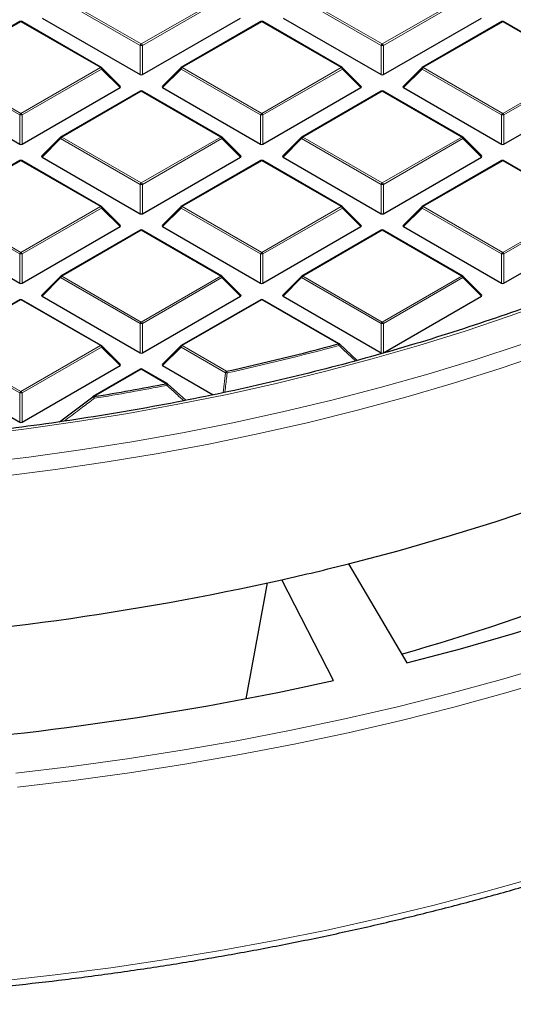
# Model space of a CAD drawing. Units: millimetres. Extents: x 0 to 420, y 0 to 297.
# Drawn here: x 321 to 342, y 134 to 176 of the extents above; entities that cross this region are included whole.
import ezdxf

# ---------------------------------------------------------------- set-up
doc = ezdxf.new("R2010")
doc.units = ezdxf.units.MM

msp = doc.modelspace()

# ---------------------------------------------------------------- linework, layer by layer
at = {"color": 8, "linetype": 'Continuous', "lineweight": 18}
for p, q in [((322.5195, 176.9689), (325.8803, 175.0288)), ((325.8803, 175.0288), (329.2411, 176.9689)), ((332.7018, 176.9689), (336.0626, 175.0288)), ((336.0626, 175.0288), (339.4235, 176.9689)), ((325.8313, 174.9678), (322.4705, 176.908)), ((329.2901, 176.908), (325.9293, 174.9678)), ((336.0136, 174.9678), (332.6528, 176.908)), ((339.4724, 176.908), (336.1116, 174.9678)), ((320.7891, 175.97), (317.4283, 174.0299)), ((324.15, 174.0299), (320.7891, 175.97)), ((330.9715, 175.97), (327.6106, 174.0299)), ((334.3323, 174.0299), (330.9715, 175.97)), ((341.1538, 175.97), (337.793, 174.0299)), ((344.5146, 174.0299), (341.1538, 175.97)), ((325.8313, 173.7314), (325.8313, 174.9678)), ((325.9293, 174.9678), (325.9293, 173.7314)), ((336.0136, 173.7314), (336.0136, 174.9678)), ((336.1116, 174.9678), (336.1116, 173.7314)), ((317.4283, 174.0299), (320.7891, 172.0897)), ((320.7891, 172.0897), (324.15, 174.0299)), ((327.6106, 174.0299), (330.9715, 172.0897)), ((330.9715, 172.0897), (334.3323, 174.0299)), ((337.793, 174.0299), (341.1538, 172.0897)), ((341.1538, 172.0897), (344.5146, 174.0299)), ((320.7401, 172.0287), (317.3793, 173.9689)), ((324.1989, 173.9689), (320.8381, 172.0287)), ((324.9828, 173.185), (324.1989, 173.9689)), ((327.5617, 173.9689), (326.7778, 173.185)), ((330.9225, 172.0287), (327.5617, 173.9689)), ((334.3813, 173.9689), (331.0205, 172.0287)), ((335.1651, 173.185), (334.3813, 173.9689)), ((337.744, 173.9689), (336.9602, 173.185)), ((341.1048, 172.0287), (337.744, 173.9689)), ((344.5636, 173.9689), (341.2028, 172.0287)), ((325.8803, 173.0309), (322.5195, 171.0908)), ((329.2411, 171.0908), (325.8803, 173.0309)), ((336.0626, 173.0309), (332.7018, 171.0908)), ((339.4235, 171.0908), (336.0626, 173.0309)), ((320.7401, 170.7924), (320.7401, 172.0287)), ((320.8381, 172.0287), (320.8381, 170.7924)), ((330.9225, 170.7924), (330.9225, 172.0287)), ((331.0205, 172.0287), (331.0205, 170.7924)), ((341.1048, 170.7924), (341.1048, 172.0287)), ((341.2028, 172.0287), (341.2028, 170.7924)), ((322.5195, 171.0908), (325.8803, 169.1506)), ((325.8803, 169.1506), (329.2411, 171.0908)), ((332.7018, 171.0908), (336.0626, 169.1506)), ((336.0626, 169.1506), (339.4235, 171.0908)), ((322.4705, 171.0298), (321.6866, 170.246)), ((325.8313, 169.0897), (322.4705, 171.0298)), ((329.2901, 171.0298), (325.9293, 169.0897)), ((330.0739, 170.246), (329.2901, 171.0298)), ((332.6528, 171.0298), (331.869, 170.246)), ((336.0136, 169.0897), (332.6528, 171.0298)), ((339.4724, 171.0298), (336.1116, 169.0897)), ((340.2563, 170.246), (339.4724, 171.0298)), ((320.7891, 170.0919), (317.4283, 168.1517)), ((324.15, 168.1517), (320.7891, 170.0919)), ((330.9715, 170.0919), (327.6106, 168.1517)), ((334.3323, 168.1517), (330.9715, 170.0919)), ((341.1538, 170.0919), (337.793, 168.1517)), ((344.5146, 168.1517), (341.1538, 170.0919)), ((325.8313, 167.8533), (325.8313, 169.0897)), ((325.9293, 169.0897), (325.9293, 167.8533)), ((336.0136, 167.8533), (336.0136, 169.0897)), ((336.1116, 169.0897), (336.1116, 167.8533)), ((320.7401, 166.1506), (317.3793, 168.0908)), ((317.4283, 168.1517), (320.7891, 166.2116)), ((320.7891, 166.2116), (324.15, 168.1517)), ((324.1989, 168.0908), (320.8381, 166.1506)), ((324.9828, 167.3069), (324.1989, 168.0908)), ((327.5617, 168.0908), (326.7778, 167.3069)), ((330.9225, 166.1506), (327.5617, 168.0908)), ((327.6106, 168.1517), (330.9715, 166.2116)), ((330.9715, 166.2116), (334.3323, 168.1517)), ((334.3813, 168.0908), (331.0205, 166.1506)), ((335.1651, 167.3069), (334.3813, 168.0908)), ((337.744, 168.0908), (336.9602, 167.3069)), ((341.1048, 166.1506), (337.744, 168.0908)), ((337.793, 168.1517), (341.1538, 166.2116)), ((341.1538, 166.2116), (344.5146, 168.1517)), ((344.5636, 168.0908), (341.2028, 166.1506)), ((325.8803, 167.1528), (322.5195, 165.2126)), ((329.2411, 165.2126), (325.8803, 167.1528)), ((336.0626, 167.1528), (332.7018, 165.2126)), ((339.4235, 165.2126), (336.0626, 167.1528)), ((320.7401, 164.9142), (320.7401, 166.1506)), ((320.8381, 166.1506), (320.8381, 164.9142)), ((330.9225, 164.9142), (330.9225, 166.1506)), ((331.0205, 166.1506), (331.0205, 164.9142)), ((341.1048, 164.9142), (341.1048, 166.1506)), ((341.2028, 166.1506), (341.2028, 164.9142)), ((322.4705, 165.1517), (321.6866, 164.3678)), ((325.8313, 163.2115), (322.4705, 165.1517)), ((322.5195, 165.2126), (325.8803, 163.2725)), ((325.8803, 163.2725), (329.2411, 165.2126)), ((329.2901, 165.1517), (325.9293, 163.2115)), ((330.0739, 164.3678), (329.2901, 165.1517)), ((332.6528, 165.1517), (331.869, 164.3678)), ((336.0136, 163.2115), (332.6528, 165.1517)), ((332.7018, 165.2126), (336.0626, 163.2725)), ((336.0626, 163.2725), (339.4235, 165.2126)), ((339.4724, 165.1517), (336.1116, 163.2115)), ((340.2563, 164.3678), (339.4724, 165.1517)), ((320.7891, 164.2137), (317.4283, 162.2736)), ((324.15, 162.2736), (320.7891, 164.2137)), ((330.9715, 164.2137), (327.6106, 162.2736)), ((334.2026, 162.3485), (330.9715, 164.2137)), ((325.8313, 161.9752), (325.8313, 163.2115)), ((325.9293, 163.2115), (325.9293, 161.9752)), ((336.0136, 161.9752), (336.0136, 163.2115)), ((336.1116, 163.2115), (336.1116, 161.9752)), ((320.7401, 160.2725), (317.3793, 162.2126)), ((317.4283, 162.2736), (320.7891, 160.3334)), ((320.7891, 160.3334), (324.15, 162.2736)), ((324.1989, 162.2126), (320.8381, 160.2725)), ((324.9828, 161.4288), (324.1989, 162.2126)), ((327.5617, 162.2126), (326.7778, 161.4288)), ((329.4362, 161.1305), (327.5617, 162.2126)), ((327.6106, 162.2736), (329.4852, 161.1914)), ((325.8803, 161.2747), (323.8789, 160.1193)), ((326.9365, 160.6649), (325.8803, 161.2747)), ((329.3345, 160.2838), (329.4362, 161.1305)), ((320.7401, 159.0361), (320.7401, 160.2725)), ((320.8381, 160.2725), (320.8381, 159.0361))]:
    msp.add_line(p, q, dxfattribs=at)
at = {"color": 7, "linetype": 'Continuous', "lineweight": 25}
for p, q in [((321.6866, 176.1241), (325.8313, 173.7314)), ((325.9293, 173.7314), (330.0739, 176.1241)), ((331.869, 176.1241), (336.0136, 173.7314)), ((336.1116, 173.7314), (340.2563, 176.1241)), ((320.7491, 175.974), (317.3883, 174.0338)), ((324.1899, 174.0338), (320.8291, 175.974)), ((330.9315, 175.974), (327.5706, 174.0338)), ((334.3723, 174.0338), (331.0115, 175.974)), ((341.1138, 175.974), (337.753, 174.0338)), ((344.5546, 174.0338), (341.1938, 175.974)), ((324.9954, 173.2322), (324.2065, 174.0211)), ((327.5541, 174.0211), (326.7652, 173.2322)), ((335.1777, 173.2322), (334.3889, 174.0211)), ((337.7364, 174.0211), (336.9475, 173.2322)), ((316.5955, 173.185), (320.7401, 170.7924)), ((320.8381, 170.7924), (324.9828, 173.185)), ((326.7778, 173.185), (330.9225, 170.7924)), ((331.0205, 170.7924), (335.1651, 173.185)), ((336.9602, 173.185), (341.1048, 170.7924)), ((341.2028, 170.7924), (345.3475, 173.185)), ((325.8403, 173.0349), (322.4795, 171.0947)), ((329.2811, 171.0947), (325.9203, 173.0349)), ((336.0226, 173.0349), (332.6618, 171.0947)), ((339.4635, 171.0947), (336.1026, 173.0349)), ((322.4629, 171.082), (321.674, 170.2931)), ((330.0866, 170.2931), (329.2977, 171.082)), ((332.6452, 171.082), (331.8563, 170.2931)), ((340.2689, 170.2931), (339.48, 171.082)), ((320.7491, 170.0958), (317.3883, 168.1557)), ((324.1899, 168.1557), (320.8291, 170.0958)), ((321.6866, 170.246), (325.8313, 167.8533)), ((325.9293, 167.8533), (330.0739, 170.246)), ((330.9315, 170.0958), (327.5706, 168.1557)), ((334.3723, 168.1557), (331.0115, 170.0958)), ((331.869, 170.246), (336.0136, 167.8533)), ((336.1116, 167.8533), (340.2563, 170.246)), ((341.1138, 170.0958), (337.753, 168.1557)), ((344.5546, 168.1557), (341.1938, 170.0958)), ((324.9954, 167.354), (324.2065, 168.143)), ((327.5541, 168.143), (326.7652, 167.354)), ((335.1777, 167.354), (334.3889, 168.143)), ((337.7364, 168.143), (336.9475, 167.354)), ((316.5955, 167.3069), (320.7401, 164.9142)), ((320.8381, 164.9142), (324.9828, 167.3069)), ((325.8403, 167.1568), (322.4795, 165.2166)), ((329.2811, 165.2166), (325.9203, 167.1568)), ((326.7778, 167.3069), (330.9225, 164.9142)), ((331.0205, 164.9142), (335.1651, 167.3069)), ((336.0226, 167.1568), (332.6618, 165.2166)), ((339.4635, 165.2166), (336.1026, 167.1568)), ((336.9602, 167.3069), (341.1048, 164.9142)), ((341.2028, 164.9142), (345.3475, 167.3069)), ((322.4629, 165.2039), (321.674, 164.415)), ((330.0866, 164.415), (329.2977, 165.2039)), ((332.6452, 165.2039), (331.8563, 164.415)), ((340.2689, 164.415), (339.48, 165.2039)), ((320.7491, 164.2177), (317.3883, 162.2775)), ((324.1899, 162.2775), (320.8291, 164.2177)), ((321.6866, 164.3678), (325.8313, 161.9752)), ((325.9293, 161.9752), (330.0739, 164.3678)), ((330.9315, 164.2177), (327.5706, 162.2775)), ((334.2426, 162.3524), (331.0115, 164.2177)), ((331.869, 164.3678), (336.0136, 161.9752)), ((336.1116, 161.9752), (340.2563, 164.3678)), ((334.2516, 162.3441), (335.0051, 161.6454)), ((324.9954, 161.4759), (324.2065, 162.2648)), ((327.5541, 162.2648), (326.7652, 161.4759)), ((316.5955, 161.4288), (320.7401, 159.0361)), ((320.8381, 159.0361), (324.9828, 161.4288)), ((325.8403, 161.2786), (323.8389, 160.1233)), ((326.9765, 160.6689), (325.9203, 161.2786)), ((326.7778, 161.4288), (328.9176, 160.1935)), ((326.9855, 160.6605), (327.758, 159.9636)), ((322.4264, 159.0534), (323.8299, 160.1149)), ((323.8299, 160.1149), (323.8308, 160.1179)), ((334.6387, 153.0509), (337.0991, 148.8588)), ((334.0042, 148.1187), (331.8179, 152.3764))]:
    msp.add_line(p, q, dxfattribs=at)
at = {"color": 8, "linetype": 'Continuous', "lineweight": 18, "flags": 128}
for points in [[(324.2065, 174.0211), (324.2086, 174.0186), (324.2111, 174.0129), (324.2119, 174.0058), (324.2111, 173.9977), (324.2086, 173.9887), (324.2045, 173.979), (324.1989, 173.9689)], [(327.5617, 173.9689), (327.5561, 173.979), (327.552, 173.9887), (327.5495, 173.9977), (327.5487, 174.0058), (327.5495, 174.0129), (327.552, 174.0186), (327.5541, 174.0211)], [(334.3889, 174.0211), (334.3909, 174.0186), (334.3934, 174.0129), (334.3943, 174.0058), (334.3934, 173.9977), (334.3909, 173.9887), (334.3868, 173.979), (334.3813, 173.9689)], [(337.744, 173.9689), (337.7384, 173.979), (337.7343, 173.9887), (337.7318, 173.9977), (337.731, 174.0058), (337.7318, 174.0129), (337.7343, 174.0186), (337.7364, 174.0211)], [(320.0522, 156.7515), (322.2503, 157.0336), (324.432, 157.3553), (326.5952, 157.7163), (328.7379, 158.116), (330.8578, 158.5542), (332.953, 159.0305), (335.0214, 159.5443), (337.0609, 160.0952), (339.0697, 160.6827), (341.0456, 161.3061), (342.9868, 161.9648), (344.8915, 162.6582), (346.7576, 163.3857), (348.5834, 164.1465), (350.3672, 164.9398), (352.1071, 165.765), (353.8016, 166.6211), (355.4488, 167.5074), (357.0472, 168.423), (358.5953, 169.367), (360.0916, 170.3384), (361.5345, 171.3364), (362.9227, 172.3599)], [(322.4705, 171.0298), (322.4649, 171.0399), (322.4608, 171.0496), (322.4583, 171.0586), (322.4575, 171.0668), (322.4583, 171.0738), (322.4608, 171.0795), (322.4629, 171.082)], [(329.2977, 171.082), (329.2998, 171.0795), (329.3022, 171.0738), (329.3031, 171.0668), (329.3022, 171.0586), (329.2998, 171.0496), (329.2957, 171.0399), (329.2901, 171.0298)], [(332.6528, 171.0298), (332.6473, 171.0399), (332.6432, 171.0496), (332.6407, 171.0586), (332.6398, 171.0668), (332.6407, 171.0738), (332.6432, 171.0795), (332.6452, 171.082)], [(339.48, 171.082), (339.4821, 171.0795), (339.4846, 171.0738), (339.4854, 171.0668), (339.4846, 171.0586), (339.4821, 171.0496), (339.478, 171.0399), (339.4724, 171.0298)], [(324.2065, 168.143), (324.2086, 168.1404), (324.2111, 168.1347), (324.2119, 168.1277), (324.2111, 168.1196), (324.2086, 168.1105), (324.2045, 168.1009), (324.1989, 168.0908)], [(327.5617, 168.0908), (327.5561, 168.1009), (327.552, 168.1105), (327.5495, 168.1196), (327.5487, 168.1277), (327.5495, 168.1347), (327.552, 168.1404), (327.5541, 168.143)], [(334.3889, 168.143), (334.3909, 168.1404), (334.3934, 168.1347), (334.3943, 168.1277), (334.3934, 168.1196), (334.3909, 168.1105), (334.3868, 168.1009), (334.3813, 168.0908)], [(337.744, 168.0908), (337.7384, 168.1009), (337.7343, 168.1105), (337.7318, 168.1196), (337.731, 168.1277), (337.7318, 168.1347), (337.7343, 168.1404), (337.7364, 168.143)], [(347.5229, 165.9057), (346.9896, 165.6744), (345.1912, 164.9277), (343.3525, 164.2145), (341.4753, 163.5354), (339.5616, 162.8913), (337.6133, 162.2827), (335.6325, 161.7102), (333.621, 161.1745), (331.5809, 160.6761), (329.5144, 160.2154), (327.4235, 159.793), (325.3104, 159.4093), (323.1771, 159.0646), (321.0259, 158.7594), (318.8589, 158.4939)], [(322.4705, 165.1517), (322.4649, 165.1618), (322.4608, 165.1715), (322.4583, 165.1805), (322.4575, 165.1886), (322.4583, 165.1957), (322.4608, 165.2014), (322.4629, 165.2039)], [(329.2977, 165.2039), (329.2998, 165.2014), (329.3022, 165.1957), (329.3031, 165.1886), (329.3022, 165.1805), (329.2998, 165.1715), (329.2957, 165.1618), (329.2901, 165.1517)], [(332.6528, 165.1517), (332.6473, 165.1618), (332.6432, 165.1715), (332.6407, 165.1805), (332.6398, 165.1886), (332.6407, 165.1957), (332.6432, 165.2014), (332.6452, 165.2039)], [(339.48, 165.2039), (339.4821, 165.2014), (339.4846, 165.1957), (339.4854, 165.1886), (339.4846, 165.1805), (339.4821, 165.1715), (339.478, 165.1618), (339.4724, 165.1517)], [(318.9205, 157.3026), (321.1211, 157.5656), (323.3064, 157.8685), (325.4741, 158.2108), (327.6221, 158.5923), (329.7482, 159.0126), (331.8505, 159.4711), (333.9268, 159.9676), (335.975, 160.5015), (337.9932, 161.0723), (339.9793, 161.6793), (341.9314, 162.3221)], [(324.2065, 162.2648), (324.2086, 162.2623), (324.2111, 162.2566), (324.2119, 162.2496), (324.2111, 162.2414), (324.2086, 162.2324), (324.2045, 162.2227), (324.1989, 162.2126)], [(327.5617, 162.2126), (327.5561, 162.2227), (327.552, 162.2324), (327.5495, 162.2414), (327.5487, 162.2496), (327.5495, 162.2566), (327.552, 162.2623), (327.5541, 162.2648)], [(334.2569, 162.3418), (334.2592, 162.3382), (334.2598, 162.3319), (334.2582, 162.3238), (334.2544, 162.3141), (334.2486, 162.3033), (334.2411, 162.2916), (334.2321, 162.2796)], [(320.5704, 144.2068), (322.9338, 144.487), (325.2816, 144.8078), (327.6118, 145.169), (329.9223, 145.5702), (332.2109, 146.0112), (334.4757, 146.4914), (336.7146, 147.0104), (338.9257, 147.5679), (341.1069, 148.1633), (343.2563, 148.796), (345.372, 149.4655), (347.4521, 150.1712), (349.4947, 150.9125), (351.498, 151.6887), (353.4603, 152.4992), (355.3797, 153.3431), (357.2546, 154.2197), (359.0833, 155.1283), (360.8641, 156.0681), (362.5954, 157.0381), (364.2758, 158.0376)], [(320.6451, 143.6148), (323.0202, 143.8964), (325.3797, 144.2188), (327.7214, 144.5818), (330.0434, 144.985), (332.3434, 145.4281), (334.6194, 145.9107), (336.8694, 146.4324), (339.0914, 146.9926), (341.2835, 147.5909), (343.4435, 148.2268), (345.5697, 148.8996), (347.6601, 149.6088), (349.7129, 150.3538), (351.7262, 151.1339), (353.6982, 151.9483), (355.6271, 152.7964), (357.5113, 153.6774), (359.349, 154.5905), (361.1387, 155.535), (362.8786, 156.5098)], [(319.8764, 135.4098), (322.2385, 135.6733), (324.5862, 135.9766), (326.9175, 136.3196), (329.2303, 136.702), (331.5227, 137.1234), (333.7926, 137.5835), (336.0382, 138.0819), (338.2575, 138.6181), (340.4485, 139.1916), (342.6095, 139.8021), (344.7385, 140.4489), (346.8336, 141.1315), (348.8931, 141.8493), (350.9153, 142.6018), (352.8983, 143.3881), (354.8405, 144.2078), (356.7401, 145.06), (358.5956, 145.944), (360.4054, 146.8591), (362.1678, 147.8044), (363.8814, 148.7792)]]:
    msp.add_lwpolyline(points, dxfattribs=at)
at = {"color": 7, "linetype": 'Continuous', "lineweight": 25, "flags": 128}
for points in [[(334.6387, 153.0509), (336.737, 153.606), (338.8036, 154.1995), (340.8364, 154.8306), (342.8334, 155.4988), (344.7924, 156.2034), (346.7116, 156.9437), (348.5889, 157.7189), (350.4225, 158.5283), (352.2105, 159.3709), (353.9511, 160.246), (355.6425, 161.1527)], [(337.0991, 148.8588), (339.3698, 149.4599), (341.6061, 150.1024), (343.806, 150.7856), (345.967, 151.5089), (348.0871, 152.2715), (350.1641, 153.0726), (352.1959, 153.9116), (354.1804, 154.7873), (356.1157, 155.6991), (357.9997, 156.646), (359.8306, 157.627)]]:
    msp.add_lwpolyline(points, dxfattribs=at)
at = {"color": 7, "linetype": 'Continuous', "lineweight": 25}
for centre, radius, start, end in [((320.7891, 175.9047), 0.08, 60.00269, 119.99731), ((330.9715, 175.9047), 0.08, 60.00269, 119.99731), ((341.1538, 175.9047), 0.08, 60.00269, 119.99731), ((324.15, 173.9645), 0.08, 44.99845, 60.00269), ((327.6106, 173.9645), 0.08, 119.99731, 135.00155), ((334.3323, 173.9645), 0.08, 44.99845, 60.00269), ((337.793, 173.9645), 0.08, 119.99731, 135.00155), ((325.8803, 172.9656), 0.08, 60.00269, 119.99731), ((336.0626, 172.9656), 0.08, 60.00269, 119.99731), ((322.5195, 171.0255), 0.08, 119.99731, 135.00155), ((329.2411, 171.0255), 0.08, 44.99845, 60.00269), ((332.7018, 171.0255), 0.08, 119.99731, 135.00155), ((339.4235, 171.0255), 0.08, 44.99845, 60.00269), ((320.7891, 170.0266), 0.08, 60.00269, 119.99731), ((330.9715, 170.0266), 0.08, 60.00269, 119.99731), ((341.1538, 170.0266), 0.08, 60.00269, 119.99731), ((324.15, 168.0864), 0.08, 44.99845, 60.00269), ((327.6106, 168.0864), 0.08, 119.99731, 135.00155), ((334.3323, 168.0864), 0.08, 44.99845, 60.00269), ((337.793, 168.0864), 0.08, 119.99731, 135.00155), ((325.8803, 167.0875), 0.08, 60.00269, 119.99731), ((336.0626, 167.0875), 0.08, 60.00269, 119.99731), ((322.5195, 165.1473), 0.08, 119.99731, 135.00155), ((329.2411, 165.1473), 0.08, 44.99845, 60.00269), ((332.7018, 165.1473), 0.08, 119.99731, 135.00155), ((339.4235, 165.1473), 0.08, 44.99845, 60.00269), ((320.7891, 164.1484), 0.08, 60.00269, 119.99731), ((330.9715, 164.1484), 0.08, 60.00269, 119.99731), ((308.1963, 258.1816), 99.2991, 282.379871, 285.182749), ((334.2026, 162.2831), 0.08, 47.19206, 60.00269), ((324.15, 162.2083), 0.08, 44.99845, 60.00269), ((327.6106, 162.2083), 0.08, 119.99731, 135.00155), ((325.8803, 161.2093), 0.08, 60.00269, 119.99731), ((306.671, 265.3921), 106.67, 279.283455, 280.951793), ((326.9365, 160.5996), 0.08, 47.99213, 60.00269), ((323.8789, 160.054), 0.08, 119.99731, 126.94095), ((314.1348, 230.2061), 84.104, 285.692105, 297.969853), ((308.2203, 257.2968), 107.5414, 282.675443, 284.2207), ((306.0831, 267.8327), 118.2896, 273.193836, 282.565618), ((306.228, 272.6849), 127.6254, 273.917968, 282.570373)]:
    msp.add_arc(centre, radius, start, end, dxfattribs=at)
at = {"color": 8, "linetype": 'Continuous', "lineweight": 18}
for centre, radius, start, end in [((320.7657, 175.9371), 0.0404, 54.53278, 114.15676), ((320.8126, 175.9371), 0.0404, 65.84324, 125.46722), ((330.948, 175.9371), 0.0404, 54.53278, 114.15676), ((330.9949, 175.9371), 0.0404, 65.84324, 125.46722), ((341.1303, 175.9371), 0.0404, 54.53278, 114.15676), ((341.1773, 175.9371), 0.0404, 65.84324, 125.46722), ((325.9465, 174.9254), 0.1228, 122.63797, 159.77289), ((325.8803, 173.9549), 1.0141, 87.23102, 92.76898), ((325.8141, 174.9254), 0.1228, 20.22711, 57.36203), ((336.1289, 174.9254), 0.1228, 122.63797, 159.77289), ((336.0626, 173.9549), 1.0141, 87.23102, 92.76898), ((335.9964, 174.9254), 0.1228, 20.22711, 57.36203), ((324.1734, 173.9969), 0.0404, 65.84324, 125.46722), ((324.0837, 173.9265), 0.1228, 20.22711, 57.36203), ((327.6769, 173.9265), 0.1228, 122.63797, 159.77289), ((327.5872, 173.9969), 0.0404, 54.53278, 114.15676), ((334.3557, 173.9969), 0.0404, 65.84324, 125.46722), ((334.2661, 173.9265), 0.1228, 20.22711, 57.36203), ((337.8592, 173.9265), 0.1228, 122.63797, 159.77289), ((337.7695, 173.9969), 0.0404, 54.53278, 114.15676), ((325.8568, 172.998), 0.0404, 54.53278, 114.15676), ((325.9037, 172.998), 0.0404, 65.84324, 125.46722), ((336.0392, 172.998), 0.0404, 54.53278, 114.15676), ((336.0861, 172.998), 0.0404, 65.84324, 125.46722), ((320.8553, 171.9863), 0.1228, 122.63797, 159.77289), ((320.7891, 171.0158), 1.0141, 87.23102, 92.76898), ((320.7229, 171.9863), 0.1228, 20.22711, 57.36203), ((331.0377, 171.9863), 0.1228, 122.63797, 159.77289), ((330.9715, 171.0158), 1.0141, 87.23102, 92.76898), ((330.9052, 171.9863), 0.1228, 20.22711, 57.36203), ((341.22, 171.9863), 0.1228, 122.63797, 159.77289), ((341.1538, 171.0158), 1.0141, 87.23102, 92.76898), ((341.0876, 171.9863), 0.1228, 20.22711, 57.36203), ((322.5857, 170.9874), 0.1228, 122.63797, 159.77289), ((322.496, 171.0579), 0.0404, 54.53278, 114.15676), ((329.2646, 171.0579), 0.0404, 65.84324, 125.46722), ((329.1749, 170.9874), 0.1228, 20.22711, 57.36203), ((332.768, 170.9874), 0.1228, 122.63797, 159.77289), ((332.6784, 171.0579), 0.0404, 54.53278, 114.15676), ((339.4469, 171.0579), 0.0404, 65.84324, 125.46722), ((339.3572, 170.9874), 0.1228, 20.22711, 57.36203), ((320.7657, 170.059), 0.0404, 54.53278, 114.15676), ((320.8126, 170.059), 0.0404, 65.84324, 125.46722), ((330.948, 170.059), 0.0404, 54.53278, 114.15676), ((330.9949, 170.059), 0.0404, 65.84324, 125.46722), ((341.1303, 170.059), 0.0404, 54.53278, 114.15676), ((341.1773, 170.059), 0.0404, 65.84324, 125.46722), ((325.9465, 169.0472), 0.1228, 122.63797, 159.77289), ((325.8803, 168.0768), 1.0141, 87.23102, 92.76898), ((325.8141, 169.0472), 0.1228, 20.22711, 57.36203), ((336.1289, 169.0472), 0.1228, 122.63797, 159.77289), ((336.0626, 168.0768), 1.0141, 87.23102, 92.76898), ((335.9964, 169.0472), 0.1228, 20.22711, 57.36203), ((324.1734, 168.1188), 0.0404, 65.84324, 125.46722), ((324.0837, 168.0483), 0.1228, 20.22711, 57.36203), ((327.6769, 168.0483), 0.1228, 122.63797, 159.77289), ((327.5872, 168.1188), 0.0404, 54.53278, 114.15676), ((334.3557, 168.1188), 0.0404, 65.84324, 125.46722), ((334.2661, 168.0483), 0.1228, 20.22711, 57.36203), ((337.8592, 168.0483), 0.1228, 122.63797, 159.77289), ((337.7695, 168.1188), 0.0404, 54.53278, 114.15676), ((325.8568, 167.1199), 0.0404, 54.53278, 114.15676), ((325.9037, 167.1199), 0.0404, 65.84324, 125.46722), ((336.0392, 167.1199), 0.0404, 54.53278, 114.15676), ((336.0861, 167.1199), 0.0404, 65.84324, 125.46722), ((320.8553, 166.1082), 0.1228, 122.63797, 159.77289), ((320.7891, 165.1377), 1.0141, 87.23102, 92.76898), ((320.7229, 166.1082), 0.1228, 20.22711, 57.36203), ((331.0377, 166.1082), 0.1228, 122.63797, 159.77289), ((330.9715, 165.1377), 1.0141, 87.23102, 92.76898), ((330.9052, 166.1082), 0.1228, 20.22711, 57.36203), ((341.22, 166.1082), 0.1228, 122.63797, 159.77289), ((341.1538, 165.1377), 1.0141, 87.23102, 92.76898), ((341.0876, 166.1082), 0.1228, 20.22711, 57.36203), ((322.5857, 165.1093), 0.1228, 122.63797, 159.77289), ((322.496, 165.1797), 0.0404, 54.53278, 114.15676), ((329.2646, 165.1797), 0.0404, 65.84324, 125.46722), ((329.1749, 165.1093), 0.1228, 20.22711, 57.36203), ((332.768, 165.1093), 0.1228, 122.63797, 159.77289), ((332.6784, 165.1797), 0.0404, 54.53278, 114.15676), ((339.4469, 165.1797), 0.0404, 65.84324, 125.46722), ((339.3572, 165.1093), 0.1228, 20.22711, 57.36203), ((320.7657, 164.1808), 0.0404, 54.53278, 114.15676), ((320.8126, 164.1808), 0.0404, 65.84324, 125.46722), ((330.948, 164.1808), 0.0404, 54.53278, 114.15676), ((330.9949, 164.1808), 0.0404, 65.84324, 125.46722), ((325.9465, 163.1691), 0.1228, 122.63797, 159.77289), ((325.8803, 162.1986), 1.0141, 87.23102, 92.76898), ((325.8141, 163.1691), 0.1228, 20.22711, 57.36203), ((336.1289, 163.1691), 0.1228, 122.63797, 159.77289), ((336.0626, 162.1986), 1.0141, 87.23102, 92.76898), ((335.9964, 163.1691), 0.1228, 20.22711, 57.36203), ((334.226, 162.3155), 0.0404, 65.84324, 125.46722), ((334.06, 162.2466), 0.1752, 10.84906, 35.53509), ((324.1734, 162.2407), 0.0404, 65.84324, 125.46722), ((324.0837, 162.1702), 0.1228, 20.22711, 57.36203), ((327.6769, 162.1702), 0.1228, 122.63797, 159.77289), ((327.5872, 162.2407), 0.0404, 54.53278, 114.15676), ((308.199, 258.2113), 99.4012, 282.379871, 285.182749), ((325.8568, 161.2417), 0.0404, 54.53278, 114.15676), ((325.9037, 161.2417), 0.0404, 65.84324, 125.46722), ((329.5514, 161.088), 0.1228, 122.63797, 159.77289), ((329.8496, 164.1736), 3.0711, 262.26465, 263.64894), ((329.3091, 161.0901), 0.2032, 8.8592, 29.91501), ((320.8553, 160.23), 0.1228, 122.63797, 159.77289), ((320.7891, 159.2596), 1.0141, 87.23102, 92.76898), ((320.7229, 160.23), 0.1228, 20.22711, 57.36203), ((306.6722, 265.4293), 106.7797, 279.283455, 280.951793), ((326.96, 160.632), 0.0404, 65.84324, 125.46722), ((326.7367, 160.5638), 0.2239, 7.82905, 26.83439), ((326.8992, 160.6633), 0.091, 310.74208, 357.32367), ((323.7532, 159.9763), 0.1615, 26.40879, 61.24618), ((323.8555, 160.0864), 0.0404, 54.53278, 114.15676), ((323.6426, 160.0185), 0.257, 6.63041, 23.09878)]:
    msp.add_arc(centre, radius, start, end, dxfattribs=at)
at = {"color": 7, "linetype": 'Continuous', "lineweight": 25}
for centre, major_axis, ratio, start_param, end_param in [((325.8803, 173.7786), (0.08, 0), 0.7452752, 4.0533309, 5.371447), ((336.0626, 173.7786), (0.08, 0), 0.7452752, 4.0533309, 5.371447), ((324.9011, 173.2133), (0.1033, 0), 0.4471651, 5.6241273, 6.9422433), ((326.8595, 173.2133), (0.1033, 0), 0.4471651, 2.4825346, 3.8006507), ((335.0835, 173.2133), (0.1033, 0), 0.4471651, 5.6241273, 6.9422433), ((337.0418, 173.2133), (0.1033, 0), 0.4471651, 2.4825346, 3.8006507), ((320.7891, 170.8395), (0.08, 0), 0.7452752, 4.0533309, 5.371447), ((330.9715, 170.8395), (0.08, 0), 0.7452752, 4.0533309, 5.371447), ((341.1538, 170.8395), (0.08, 0), 0.7452752, 4.0533309, 5.371447), ((321.7683, 170.2742), (0.1033, 0), 0.4471651, 2.4825346, 3.8006507), ((329.9923, 170.2742), (0.1033, 0), 0.4471651, 5.6241273, 6.9422433), ((331.9506, 170.2742), (0.1033, 0), 0.4471651, 2.4825346, 3.8006507), ((340.1746, 170.2742), (0.1033, 0), 0.4471651, 5.6241273, 6.9422433), ((325.8803, 167.9004), (0.08, 0), 0.7452752, 4.0533309, 5.371447), ((336.0626, 167.9004), (0.08, 0), 0.7452752, 4.0533309, 5.371447), ((324.9011, 167.3352), (0.1033, 0), 0.4471651, 5.6241273, 6.9422433), ((326.8595, 167.3352), (0.1033, 0), 0.4471651, 2.4825346, 3.8006507), ((335.0835, 167.3352), (0.1033, 0), 0.4471651, 5.6241273, 6.9422433), ((337.0418, 167.3352), (0.1033, 0), 0.4471651, 2.4825346, 3.8006507), ((320.7891, 164.9614), (0.08, 0), 0.7452752, 4.0533309, 5.371447), ((330.9715, 164.9614), (0.08, 0), 0.7452752, 4.0533309, 5.371447), ((341.1538, 164.9614), (0.08, 0), 0.7452752, 4.0533309, 5.371447), ((321.7683, 164.3961), (0.1033, 0), 0.4471651, 2.4825346, 3.8006507), ((329.9923, 164.3961), (0.1033, 0), 0.4471651, 5.6241273, 6.9422433), ((331.9506, 164.3961), (0.1033, 0), 0.4471651, 2.4825346, 3.8006507), ((340.1746, 164.3961), (0.1033, 0), 0.4471651, 5.6241273, 6.9422433), ((325.8803, 162.0223), (0.08, 0), 0.7452752, 4.0533309, 5.371447), ((336.0626, 162.0223), (0.08, 0), 0.7452752, 4.0533309, 5.371447), ((324.9011, 161.457), (0.1033, 0), 0.4471651, 5.6241273, 6.9422433), ((326.8595, 161.457), (0.1033, 0), 0.4471651, 2.4825346, 3.8006507), ((320.7891, 159.0832), (0.08, 0), 0.7452752, 4.0533309, 5.371447), ((402.2335, 920.8028), (133.6699, 1010.9875), 0.0454696, 3.8473054, 3.8547905)]:
    msp.add_ellipse(centre, major_axis=major_axis, ratio=ratio, start_param=start_param, end_param=end_param, dxfattribs=at)
for points, knots in [([(374.2345, 193.9431), (374.1974, 193.7002), (374.0994, 193.0601), (373.87, 192.0267), (373.5541, 190.8439), (373.1733, 189.6674), (372.7314, 188.4981), (372.228, 187.3372), (371.6638, 186.1855), (371.0393, 185.0443), (370.3551, 183.9145), (369.6119, 182.797), (368.8103, 181.6929), (367.951, 180.6031), (367.0348, 179.5286), (366.0625, 178.4703), (365.035, 177.4292), (363.9532, 176.4062), (362.818, 175.4022), (361.6305, 174.4182), (360.3917, 173.455), (359.1027, 172.5136), (357.7646, 171.5947), (356.3788, 170.6994), (354.9463, 169.8282), (353.4685, 168.9822), (351.9468, 168.1621), (350.3825, 167.3687), (348.777, 166.6026), (347.1319, 165.8647), (345.4485, 165.1556), (343.7285, 164.476), (341.9734, 163.8265), (340.1849, 163.2077), (338.3645, 162.6202), (336.5139, 162.0647), (334.6348, 161.5415), (332.729, 161.0512), (330.7981, 160.5942), (328.8441, 160.1711), (326.8685, 159.7821), (324.8734, 159.4276), (322.8605, 159.1081), (320.8316, 158.8237), (318.7887, 158.5747), (316.7335, 158.3614), (314.668, 158.184), (312.5942, 158.0427), (310.5138, 157.9375), (308.4288, 157.8686), (306.3411, 157.836), (304.2527, 157.8398), (302.1654, 157.88), (300.0812, 157.9565), (298.002, 158.0693), (295.9297, 158.2182), (293.8662, 158.4032), (291.8134, 158.6239), (289.7732, 158.8803), (287.7475, 159.1721), (285.7381, 159.4991), (283.7469, 159.8608), (281.7757, 160.257), (279.8263, 160.6873), (277.9005, 161.1513), (276.0001, 161.6485), (274.1268, 162.1785), (272.2823, 162.7409), (270.4684, 163.3349), (268.6867, 163.9602), (266.9389, 164.6161), (265.2261, 165.3018), (263.5518, 166.0178), (262.0534, 166.6945), (261.132, 167.1448), (260.7403, 167.3362)], [0, 0, 0, 0, 0.0085043, 0.0224125, 0.0363142, 0.0502082, 0.0640938, 0.0779706, 0.0918384, 0.1056974, 0.1195481, 0.1333911, 0.147227, 0.1610567, 0.1748809, 0.1887004, 0.2025161, 0.2163285, 0.2301385, 0.2439464, 0.2577529, 0.2715584, 0.2853633, 0.2991678, 0.3129722, 0.3267768, 0.3405816, 0.3543869, 0.3681927, 0.3819991, 0.3958063, 0.4096142, 0.4234228, 0.4372322, 0.4510424, 0.4648534, 0.478665, 0.4924774, 0.5062905, 0.5201042, 0.5339185, 0.5477333, 0.5615487, 0.5753645, 0.5891807, 0.6029973, 0.6168142, 0.6306313, 0.6444486, 0.6582661, 0.6720837, 0.6859014, 0.699719, 0.7135366, 0.727354, 0.7411712, 0.7549882, 0.768805, 0.7826214, 0.7964374, 0.8102529, 0.824068, 0.8378825, 0.8516964, 0.8655097, 0.8793223, 0.8931342, 0.9069454, 0.9207557, 0.9345652, 0.9483738, 0.9621816, 0.9759886, 0.9897946, 1, 1, 1, 1]), ([(223.6022, 180.6617), (223.6025, 180.6467), (223.6132, 180.1913), (223.6925, 179.2962), (223.8449, 177.9779), (224.0676, 176.6626), (224.3512, 175.3515), (224.6979, 174.0454), (225.1068, 172.7453), (225.5779, 171.4522), (226.1107, 170.1672), (226.7049, 168.8911), (227.3601, 167.6251), (228.0757, 166.37), (228.8513, 165.127), (229.6862, 163.8969), (230.5798, 162.6808), (231.5315, 161.4796), (232.5404, 160.2943), (233.6057, 159.1258), (234.7267, 157.9751), (235.9025, 156.843), (237.132, 155.7304), (238.4144, 154.6383), (239.7486, 153.5674), (241.1336, 152.5186), (242.5682, 151.4926), (244.0515, 150.4904), (245.5821, 149.5126), (247.1588, 148.5599), (248.7806, 147.6332), (250.446, 146.7331), (252.1539, 145.8603), (253.9028, 145.0154), (255.6914, 144.1991), (257.5183, 143.412), (259.3822, 142.6547), (261.2816, 141.9278), (263.2149, 141.2317), (265.1808, 140.5672), (267.1778, 139.9345), (269.2041, 139.3343), (271.2584, 138.7669), (273.339, 138.2328), (275.4444, 137.7324), (277.5728, 137.266), (279.7228, 136.8341), (281.8925, 136.4369), (284.0804, 136.0748), (286.2848, 135.748), (288.504, 135.4567), (290.7362, 135.2013), (292.9798, 134.9818), (295.233, 134.7984), (297.4941, 134.6513), (299.7614, 134.5406), (302.0331, 134.4664), (304.3075, 134.4287), (306.5828, 134.4276), (308.8573, 134.463), (311.1292, 134.535), (313.3968, 134.6434), (315.6583, 134.7882), (317.912, 134.9693), (320.1562, 135.1866), (322.3892, 135.4398), (324.6092, 135.7289), (326.8145, 136.0535), (329.0035, 136.4134), (331.1744, 136.8084), (333.3255, 137.2382), (335.4553, 137.7024), (337.5621, 138.2007), (339.6443, 138.7327), (341.7002, 139.298), (343.7283, 139.8962), (345.7271, 140.5269), (347.6949, 141.1895), (349.6304, 141.8836), (351.5319, 142.6086), (353.398, 143.364), (355.2273, 144.1493), (357.0184, 144.9638), (358.7698, 145.8069), (360.4803, 146.6781), (362.1485, 147.5765), (363.7731, 148.5017), (365.3529, 149.4529), (366.8866, 150.4293), (368.373, 151.4302), (369.8109, 152.4549), (371.1993, 153.5026), (372.537, 154.5724), (373.823, 155.6637), (375.0563, 156.7754), (376.2358, 157.9069), (377.3607, 159.0572), (378.43, 160.2253), (379.4429, 161.4105), (380.3985, 162.6117), (381.2962, 163.828), (382.1352, 165.0584), (382.9148, 166.302), (383.6344, 167.5577), (384.2935, 168.8245), (384.8915, 170.1015), (385.4281, 171.3875), (385.9027, 172.6815), (386.3151, 173.9826), (386.6649, 175.2896), (386.9526, 176.6016), (387.1749, 177.9175), (387.3259, 179.1025), (387.3751, 179.8491), (387.3952, 180.1554)], [0, 0, 0, 0, 0.0003053, 0.0092882, 0.0182717, 0.0272567, 0.0362438, 0.0452338, 0.0542272, 0.0632245, 0.0722258, 0.0812314, 0.0902413, 0.0992554, 0.1082735, 0.1172954, 0.1263209, 0.1353496, 0.144381, 0.153415, 0.1624511, 0.1714891, 0.1805285, 0.1895691, 0.1986107, 0.207653, 0.2166959, 0.225739, 0.2347824, 0.2438258, 0.2528691, 0.2619123, 0.2709552, 0.2799979, 0.2890402, 0.2980822, 0.3071238, 0.3161651, 0.3252059, 0.3342463, 0.3432864, 0.3523261, 0.3613654, 0.3704044, 0.379443, 0.3884813, 0.3975193, 0.4065571, 0.4155946, 0.4246318, 0.4336688, 0.4427057, 0.4517424, 0.4607789, 0.4698154, 0.4788517, 0.487888, 0.4969242, 0.5059604, 0.5149966, 0.5240329, 0.5330692, 0.5421056, 0.551142, 0.5601786, 0.5692153, 0.5782523, 0.5872894, 0.5963267, 0.6053643, 0.6144021, 0.6234402, 0.6324787, 0.6415175, 0.6505566, 0.6595961, 0.668636, 0.6776763, 0.686717, 0.6957582, 0.7047998, 0.7138418, 0.7228842, 0.7319271, 0.7409704, 0.750014, 0.759058, 0.7681022, 0.7771467, 0.7861912, 0.7952358, 0.8042803, 0.8133245, 0.8223682, 0.8314112, 0.8404533, 0.8494943, 0.8585338, 0.8675715, 0.8766071, 0.8856402, 0.8946706, 0.9036977, 0.9127213, 0.9217411, 0.9307568, 0.9397682, 0.9487752, 0.9577778, 0.9667762, 0.9757707, 0.9847616, 0.9937494, 1, 1, 1, 1])]:
    msp.add_open_spline(points, degree=3, knots=knots, dxfattribs=at)
at = {"color": 8, "linetype": 'Continuous', "lineweight": 18}
for points, knots in [([(334.9323, 161.631), (334.9131, 161.6488), (334.7453, 161.8044), (334.5119, 162.0206), (334.2975, 162.219), (334.2321, 162.2796)], [0, 0, 0, 0, 0.0822917, 0.7198162, 1, 1, 1, 1]), ([(329.5099, 161.1214), (329.5035, 161.0684), (329.4718, 160.8037), (329.4389, 160.53), (329.4122, 160.3093), (329.4111, 160.3004)], [0, 0, 0, 0, 0.1934349, 0.9671744, 1, 1, 1, 1]), ([(327.6765, 159.9476), (327.5861, 160.0291), (327.3471, 160.2447), (327.1075, 160.4603), (326.9586, 160.5943)], [0, 0, 0, 0, 0.378151, 1, 1, 1, 1]), ([(323.8978, 160.0482), (323.8556, 160.0165), (323.6448, 159.858), (323.2172, 159.5362), (322.8319, 159.2442), (322.6153, 159.0799)], [0, 0, 0, 0, 0.0986191, 0.4930977, 1, 1, 1, 1])]:
    msp.add_open_spline(points, degree=3, knots=knots, dxfattribs=at)

doc.saveas('drawing.dxf')
